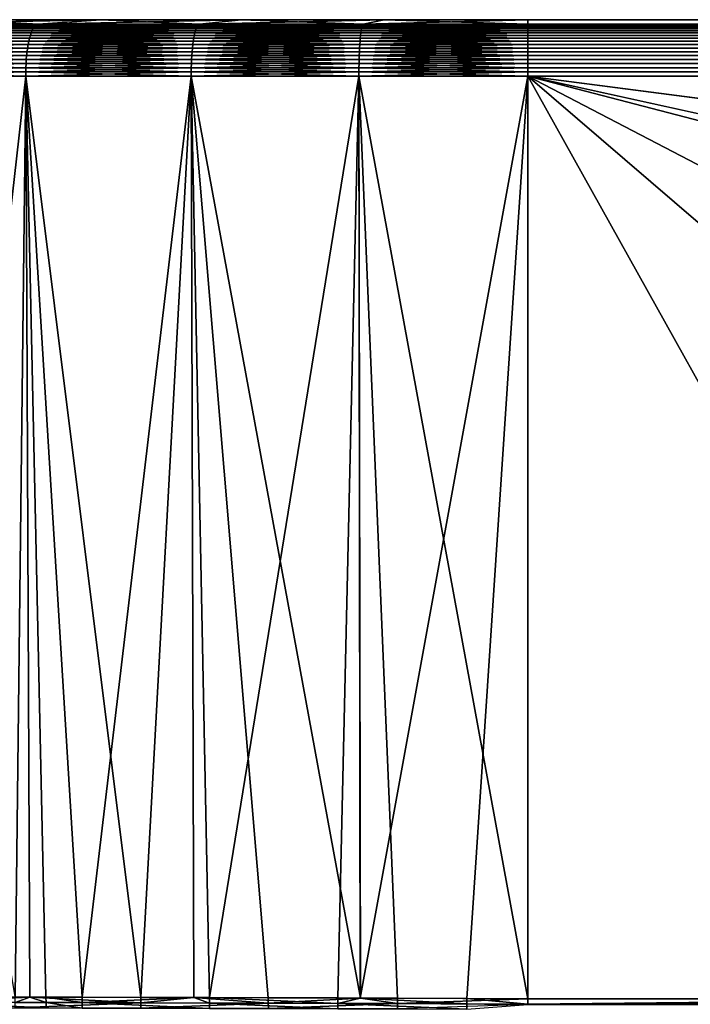
# Model space of a CAD drawing. Extents: x -45 to 45, y -56.5 to 0.
# Drawn here: x -36 to -32, y -5.7 to 0 of the extents above; entities that cross this region are included whole.
import ezdxf

# ---------------------------------------------------------------- set-up
doc = ezdxf.new("R2010")
doc.units = 0
doc.header["$MEASUREMENT"] = 0
doc.layers.add('L4', color=7, linetype='Continuous')

msp = doc.modelspace()

# ---------------------------------------------------------------- linework, layer by layer
at = {"layer": 'L4', "color": 7}
for points in [[(-43.20027, 0.031414, -63), (-43.20027, 0.031414, 63), (43.20027, 0.031414, 63)], [(-43.20027, 0.031414, 63), (-33, 0.031414, 73.20027), (43.20027, 0.031414, 63)], [(-43.20027, 0.031414, 63), (-36.31203, 0.031414, 72.64759), (-35.50402, 0.031414, 72.88815)], [(-35.50402, 0.031414, 72.88815), (-34.67891, 0.031414, 73.06115), (-43.20027, 0.031414, 63)], [(-43.20027, 0.031414, 63), (-34.67891, 0.031414, 73.06115), (-33.84233, 0.031414, 73.16543)], [(-43.20027, 0.031414, 63), (-33.84233, 0.031414, 73.16543), (-33, 0.031414, 73.20027)], [(43.20027, 0.031414, 63), (33, 0.031414, -73.20027), (-43.20027, 0.031414, -63)], [(-43.20027, 0.031414, -63), (33, 0.031414, -73.20027), (-33, 0.031414, -73.20027)], [(-43.20027, 0.031414, -63), (-33, 0.031414, -73.20027), (-33.84233, 0.031414, -73.16543)], [(-33.84233, 0.031414, -73.16543), (-34.67891, 0.031414, -73.06115), (-43.20027, 0.031414, -63)], [(-43.20027, 0.031414, -63), (-34.67891, 0.031414, -73.06115), (-35.50402, 0.031414, -72.88815)], [(-43.20027, 0.031414, -63), (-35.50402, 0.031414, -72.88815), (-36.31203, 0.031414, -72.64759)], [(-36.81501, 0.000283, -74.11274), (-35.89023, -0.005228, -74.41325), (-36.82286, -0.005228, -74.1356)], [(-36.81501, 0.000283, 74.11274), (-36.82286, -0.005228, 74.1356), (-35.88429, 0.000283, 74.38982)], [(-35.88429, 0.000283, 74.38982), (-36.82286, -0.005228, 74.1356), (-35.89023, -0.005228, 74.41325)], [(-36.80703, 0.003779, -74.08951), (-35.88429, 0.000283, -74.38982), (-36.81501, 0.000283, -74.11274)], [(-36.80703, 0.003779, 74.08951), (-36.81501, 0.000283, 74.11274), (-35.87827, 0.003779, 74.36603)], [(-35.87827, 0.003779, 74.36603), (-36.81501, 0.000283, 74.11274), (-35.88429, 0.000283, 74.38982)], [(-35.88429, 0.000283, -74.38982), (-35.89023, -0.005228, -74.41325), (-36.81501, 0.000283, -74.11274)], [(-36.799, 0.005236, -74.0661), (-35.87827, 0.003779, -74.36603), (-36.80703, 0.003779, -74.08951)], [(-36.799, 0.005236, 74.0661), (-36.80703, 0.003779, 74.08951), (-35.87219, 0.005236, 74.34203)], [(-35.87219, 0.005236, 74.34203), (-36.80703, 0.003779, 74.08951), (-35.87827, 0.003779, 74.36603)], [(-35.87827, 0.003779, -74.36603), (-35.88429, 0.000283, -74.38982), (-36.80703, 0.003779, -74.08951)], [(-35.87219, 0.005236, 74.34203), (-35.50402, 0.031414, 72.88815), (-36.799, 0.005236, 74.0661)], [(-36.799, 0.005236, 74.0661), (-35.50402, 0.031414, 72.88815), (-36.31203, 0.031414, 72.64759)], [(-36.799, 0.005236, -74.0661), (-36.31203, 0.031414, -72.64759), (-35.87219, 0.005236, -74.34203)], [(-35.87219, 0.005236, -74.34203), (-35.87827, 0.003779, -74.36603), (-36.799, 0.005236, -74.0661)], [(-35.87219, 0.005236, -74.34203), (-36.31203, 0.031414, -72.64759), (-35.50402, 0.031414, -72.88815)], [(-35.88429, 0.000283, -74.38982), (-34.93786, -0.005228, -74.61295), (-35.89023, -0.005228, -74.41325)], [(-35.88429, 0.000283, 74.38982), (-35.89023, -0.005228, 74.41325), (-34.93388, 0.000283, 74.5891)], [(-34.93388, 0.000283, 74.5891), (-35.89023, -0.005228, 74.41325), (-34.93786, -0.005228, 74.61295)], [(-35.87827, 0.003779, -74.36603), (-34.93388, 0.000283, -74.5891), (-35.88429, 0.000283, -74.38982)], [(-35.87827, 0.003779, 74.36603), (-35.88429, 0.000283, 74.38982), (-34.92984, 0.003779, 74.56489)], [(-34.92984, 0.003779, 74.56489), (-35.88429, 0.000283, 74.38982), (-34.93388, 0.000283, 74.5891)], [(-34.93388, 0.000283, -74.5891), (-34.93786, -0.005228, -74.61295), (-35.88429, 0.000283, -74.38982)], [(-35.87219, 0.005236, -74.34203), (-34.92984, 0.003779, -74.56489), (-35.87827, 0.003779, -74.36603)], [(-35.87219, 0.005236, 74.34203), (-35.87827, 0.003779, 74.36603), (-34.92576, 0.005236, 74.54047)], [(-34.92576, 0.005236, 74.54047), (-35.87827, 0.003779, 74.36603), (-34.92984, 0.003779, 74.56489)], [(-34.92984, 0.003779, -74.56489), (-34.93388, 0.000283, -74.5891), (-35.87827, 0.003779, -74.36603)], [(-34.92576, 0.005236, 74.54047), (-34.67891, 0.031414, 73.06115), (-35.87219, 0.005236, 74.34203)], [(-35.87219, 0.005236, 74.34203), (-34.67891, 0.031414, 73.06115), (-35.50402, 0.031414, 72.88815)], [(-35.87219, 0.005236, -74.34203), (-35.50402, 0.031414, -72.88815), (-34.92576, 0.005236, -74.54047)], [(-34.92576, 0.005236, -74.54047), (-34.92984, 0.003779, -74.56489), (-35.87219, 0.005236, -74.34203)], [(-34.92576, 0.005236, -74.54047), (-35.50402, 0.031414, -72.88815), (-34.67891, 0.031414, -73.06115)], [(-34.93388, 0.000283, -74.5891), (-33.97225, -0.005228, -74.73331), (-34.93786, -0.005228, -74.61295)], [(-34.93388, 0.000283, 74.5891), (-34.93786, -0.005228, 74.61295), (-33.97025, 0.000283, 74.70921)], [(-33.97025, 0.000283, 74.70921), (-34.93786, -0.005228, 74.61295), (-33.97225, -0.005228, 74.73331)], [(-34.92984, 0.003779, -74.56489), (-33.97025, 0.000283, -74.70921), (-34.93388, 0.000283, -74.5891)], [(-34.92984, 0.003779, 74.56489), (-34.93388, 0.000283, 74.5891), (-33.96823, 0.003779, 74.68475)], [(-33.96823, 0.003779, 74.68475), (-34.93388, 0.000283, 74.5891), (-33.97025, 0.000283, 74.70921)], [(-33.97025, 0.000283, -74.70921), (-33.97225, -0.005228, -74.73331), (-34.93388, 0.000283, -74.5891)], [(-34.92576, 0.005236, -74.54047), (-33.96823, 0.003779, -74.68475), (-34.92984, 0.003779, -74.56489)], [(-34.92576, 0.005236, 74.54047), (-34.92984, 0.003779, 74.56489), (-33.96618, 0.005236, 74.66009)], [(-33.96618, 0.005236, 74.66009), (-34.92984, 0.003779, 74.56489), (-33.96823, 0.003779, 74.68475)], [(-33.96823, 0.003779, -74.68475), (-33.97025, 0.000283, -74.70921), (-34.92984, 0.003779, -74.56489)], [(-33.96618, 0.005236, 74.66009), (-33.84233, 0.031414, 73.16543), (-34.92576, 0.005236, 74.54047)], [(-34.92576, 0.005236, 74.54047), (-33.84233, 0.031414, 73.16543), (-34.67891, 0.031414, 73.06115)], [(-34.92576, 0.005236, -74.54047), (-34.67891, 0.031414, -73.06115), (-33.96618, 0.005236, -74.66009)], [(-33.96618, 0.005236, -74.66009), (-33.96823, 0.003779, -74.68475), (-34.92576, 0.005236, -74.54047)], [(-33.96618, 0.005236, -74.66009), (-34.67891, 0.031414, -73.06115), (-33.84233, 0.031414, -73.16543)], [(-33.97025, 0.000283, -74.70921), (-33, -0.005228, -74.77352), (-33.97225, -0.005228, -74.73331)], [(-33.97025, 0.000283, 74.70921), (-33.97225, -0.005228, 74.73331), (-33, 0.000283, 74.74934)], [(-33, 0.000283, 74.74934), (-33.97225, -0.005228, 74.73331), (-33, -0.005228, 74.77352)], [(-33.96823, 0.003779, -74.68475), (-33, 0.000283, -74.74934), (-33.97025, 0.000283, -74.70921)], [(-33.96823, 0.003779, 74.68475), (-33.97025, 0.000283, 74.70921), (-33, 0.003779, 74.7248)], [(-33, 0.003779, 74.7248), (-33.97025, 0.000283, 74.70921), (-33, 0.000283, 74.74934)], [(-33, 0.000283, -74.74934), (-33, -0.005228, -74.77352), (-33.97025, 0.000283, -74.70921)], [(-33.96618, 0.005236, -74.66009), (-33, 0.003779, -74.7248), (-33.96823, 0.003779, -74.68475)], [(-33.96618, 0.005236, 74.66009), (-33.96823, 0.003779, 74.68475), (-33, 0.005236, 74.70004)], [(-33, 0.005236, 74.70004), (-33.96823, 0.003779, 74.68475), (-33, 0.003779, 74.7248)], [(-33, 0.003779, -74.7248), (-33, 0.000283, -74.74934), (-33.96823, 0.003779, -74.68475)], [(-33, 0.005236, 74.70004), (-33, 0.031414, 73.20027), (-33.96618, 0.005236, 74.66009)], [(-33.96618, 0.005236, 74.66009), (-33, 0.031414, 73.20027), (-33.84233, 0.031414, 73.16543)], [(-33.96618, 0.005236, -74.66009), (-33.84233, 0.031414, -73.16543), (-33, 0.005236, -74.70004)], [(-33, 0.005236, -74.70004), (-33, 0.003779, -74.7248), (-33.96618, 0.005236, -74.66009)], [(-33, 0.005236, -74.70004), (-33.84233, 0.031414, -73.16543), (-33, 0.031414, -73.20027)], [(43.20027, 0.031414, 63), (-33, 0.031414, 73.20027), (33, 0.031414, 73.20027)], [(33, 0.005236, 74.70004), (33, 0.031414, 73.20027), (-33, 0.005236, 74.70004)], [(-33, 0.005236, 74.70004), (33, 0.031414, 73.20027), (-33, 0.031414, 73.20027)], [(-33, 0.005236, -74.70004), (-33, 0.031414, -73.20027), (33, 0.005236, -74.70004)], [(33, 0.005236, -74.70004), (-33, 0.031414, -73.20027), (33, 0.031414, -73.20027)], [(33, 0.005236, 74.70004), (-33, 0.005236, 74.70004), (-33, 0.003779, 74.7248)], [(33, 0.005236, 74.70004), (-33, 0.003779, 74.7248), (33, 0.003779, 74.7248)], [(-33, 0.005236, -74.70004), (33, 0.005236, -74.70004), (33, 0.003779, -74.7248)], [(-33, 0.005236, -74.70004), (33, 0.003779, -74.7248), (-33, 0.003779, -74.7248)], [(33, 0.003779, 74.7248), (-33, 0.003779, 74.7248), (-33, 0.000283, 74.74934)], [(33, 0.003779, 74.7248), (-33, 0.000283, 74.74934), (33, 0.000283, 74.74934)], [(-33, 0.003779, -74.7248), (33, 0.003779, -74.7248), (33, 0.000283, -74.74934)], [(-33, 0.003779, -74.7248), (33, 0.000283, -74.74934), (-33, 0.000283, -74.74934)], [(33, 0.000283, 74.74934), (-33, 0.000283, 74.74934), (-33, -0.005228, 74.77352)], [(33, 0.000283, 74.74934), (-33, -0.005228, 74.77352), (33, -0.005228, 74.77352)], [(-33, 0.000283, -74.74934), (33, 0.000283, -74.74934), (33, -0.005228, -74.77352)], [(-33, 0.000283, -74.74934), (33, -0.005228, -74.77352), (-33, -0.005228, -74.77352)], [(-36.85199, -0.046471, -74.22047), (-35.91715, -0.061228, -74.51955), (-36.85846, -0.061228, -74.23931)], [(-36.85199, -0.046471, 74.22047), (-36.85846, -0.061228, 74.23931), (-35.91226, -0.046471, 74.50024)], [(-35.91226, -0.046471, 74.50024), (-36.85846, -0.061228, 74.23931), (-35.91715, -0.061228, 74.51955)], [(-36.84515, -0.033409, -74.20053), (-35.91226, -0.046471, -74.50024), (-36.85199, -0.046471, -74.22047)], [(-36.84515, -0.033409, 74.20053), (-36.85199, -0.046471, 74.22047), (-35.90708, -0.033409, 74.47981)], [(-35.90708, -0.033409, 74.47981), (-36.85199, -0.046471, 74.22047), (-35.91226, -0.046471, 74.50024)], [(-35.91226, -0.046471, -74.50024), (-35.91715, -0.061228, -74.51955), (-36.85199, -0.046471, -74.22047)], [(-36.83798, -0.022132, -74.17965), (-35.90708, -0.033409, -74.47981), (-36.84515, -0.033409, -74.20053)], [(-36.83798, -0.022132, 74.17965), (-36.84515, -0.033409, 74.20053), (-35.90166, -0.022132, 74.45841)], [(-35.90166, -0.022132, 74.45841), (-36.84515, -0.033409, 74.20053), (-35.90708, -0.033409, 74.47981)], [(-35.90708, -0.033409, -74.47981), (-35.91226, -0.046471, -74.50024), (-36.84515, -0.033409, -74.20053)], [(-36.83053, -0.012717, -74.15795), (-35.90166, -0.022132, -74.45841), (-36.83798, -0.022132, -74.17965)], [(-36.83053, -0.012717, 74.15795), (-36.83798, -0.022132, 74.17965), (-35.89603, -0.012717, 74.43617)], [(-35.89603, -0.012717, 74.43617), (-36.83798, -0.022132, 74.17965), (-35.90166, -0.022132, 74.45841)], [(-35.90166, -0.022132, -74.45841), (-35.90708, -0.033409, -74.47981), (-36.83798, -0.022132, -74.17965)], [(-36.82286, -0.005228, -74.1356), (-35.89603, -0.012717, -74.43617), (-36.83053, -0.012717, -74.15795)], [(-36.82286, -0.005228, 74.1356), (-36.83053, -0.012717, 74.15795), (-35.89023, -0.005228, 74.41325)], [(-35.89023, -0.005228, 74.41325), (-36.83053, -0.012717, 74.15795), (-35.89603, -0.012717, 74.43617)], [(-35.89603, -0.012717, -74.43617), (-35.90166, -0.022132, -74.45841), (-36.83053, -0.012717, -74.15795)], [(-35.89023, -0.005228, -74.41325), (-35.89603, -0.012717, -74.43617), (-36.82286, -0.005228, -74.1356)], [(-35.91226, -0.046471, -74.50024), (-34.95591, -0.061228, -74.72111), (-35.91715, -0.061228, -74.51955)], [(-35.91226, -0.046471, 74.50024), (-35.91715, -0.061228, 74.51955), (-34.95263, -0.046471, 74.70145)], [(-34.95263, -0.046471, 74.70145), (-35.91715, -0.061228, 74.51955), (-34.95591, -0.061228, 74.72111)], [(-35.90708, -0.033409, -74.47981), (-34.95263, -0.046471, -74.70145), (-35.91226, -0.046471, -74.50024)], [(-35.90708, -0.033409, 74.47981), (-35.91226, -0.046471, 74.50024), (-34.94916, -0.033409, 74.68066)], [(-34.94916, -0.033409, 74.68066), (-35.91226, -0.046471, 74.50024), (-34.95263, -0.046471, 74.70145)], [(-34.95263, -0.046471, -74.70145), (-34.95591, -0.061228, -74.72111), (-35.91226, -0.046471, -74.50024)], [(-35.90166, -0.022132, -74.45841), (-34.94916, -0.033409, -74.68066), (-35.90708, -0.033409, -74.47981)], [(-35.90166, -0.022132, 74.45841), (-35.90708, -0.033409, 74.47981), (-34.94553, -0.022132, 74.65889)], [(-34.94553, -0.022132, 74.65889), (-35.90708, -0.033409, 74.47981), (-34.94916, -0.033409, 74.68066)], [(-34.94916, -0.033409, -74.68066), (-34.95263, -0.046471, -74.70145), (-35.90708, -0.033409, -74.47981)], [(-35.89603, -0.012717, -74.43617), (-34.94553, -0.022132, -74.65889), (-35.90166, -0.022132, -74.45841)], [(-35.89603, -0.012717, 74.43617), (-35.90166, -0.022132, 74.45841), (-34.94175, -0.012717, 74.63626)], [(-34.94175, -0.012717, 74.63626), (-35.90166, -0.022132, 74.45841), (-34.94553, -0.022132, 74.65889)], [(-34.94553, -0.022132, -74.65889), (-34.94916, -0.033409, -74.68066), (-35.90166, -0.022132, -74.45841)], [(-35.89023, -0.005228, -74.41325), (-34.94175, -0.012717, -74.63626), (-35.89603, -0.012717, -74.43617)], [(-35.89023, -0.005228, 74.41325), (-35.89603, -0.012717, 74.43617), (-34.93786, -0.005228, 74.61295)], [(-34.93786, -0.005228, 74.61295), (-35.89603, -0.012717, 74.43617), (-34.94175, -0.012717, 74.63626)], [(-34.94175, -0.012717, -74.63626), (-34.94553, -0.022132, -74.65889), (-35.89603, -0.012717, -74.43617)], [(-34.93786, -0.005228, -74.61295), (-34.94175, -0.012717, -74.63626), (-35.89023, -0.005228, -74.41325)], [(-34.95263, -0.046471, -74.70145), (-33.9813, -0.061228, -74.84259), (-34.95591, -0.061228, -74.72111)], [(-34.95263, -0.046471, 74.70145), (-34.95591, -0.061228, 74.72111), (-33.97966, -0.046471, 74.82273)], [(-33.97966, -0.046471, 74.82273), (-34.95591, -0.061228, 74.72111), (-33.9813, -0.061228, 74.84259)], [(-34.94916, -0.033409, -74.68066), (-33.97966, -0.046471, -74.82273), (-34.95263, -0.046471, -74.70145)], [(-34.94916, -0.033409, 74.68066), (-34.95263, -0.046471, 74.70145), (-33.97792, -0.033409, 74.80173)], [(-33.97792, -0.033409, 74.80173), (-34.95263, -0.046471, 74.70145), (-33.97966, -0.046471, 74.82273)], [(-33.97966, -0.046471, -74.82273), (-33.9813, -0.061228, -74.84259), (-34.95263, -0.046471, -74.70145)], [(-34.94553, -0.022132, -74.65889), (-33.97792, -0.033409, -74.80173), (-34.94916, -0.033409, -74.68066)], [(-34.94553, -0.022132, 74.65889), (-34.94916, -0.033409, 74.68066), (-33.9761, -0.022132, 74.77973)], [(-33.9761, -0.022132, 74.77973), (-34.94916, -0.033409, 74.68066), (-33.97792, -0.033409, 74.80173)], [(-33.97792, -0.033409, -74.80173), (-33.97966, -0.046471, -74.82273), (-34.94916, -0.033409, -74.68066)], [(-34.94175, -0.012717, -74.63626), (-33.9761, -0.022132, -74.77973), (-34.94553, -0.022132, -74.65889)], [(-34.94175, -0.012717, 74.63626), (-34.94553, -0.022132, 74.65889), (-33.9742, -0.012717, 74.75686)], [(-33.9742, -0.012717, 74.75686), (-34.94553, -0.022132, 74.65889), (-33.9761, -0.022132, 74.77973)], [(-33.9761, -0.022132, -74.77973), (-33.97792, -0.033409, -74.80173), (-34.94553, -0.022132, -74.65889)], [(-34.93786, -0.005228, -74.61295), (-33.9742, -0.012717, -74.75686), (-34.94175, -0.012717, -74.63626)], [(-34.93786, -0.005228, 74.61295), (-34.94175, -0.012717, 74.63626), (-33.97225, -0.005228, 74.73331)], [(-33.97225, -0.005228, 74.73331), (-34.94175, -0.012717, 74.63626), (-33.9742, -0.012717, 74.75686)], [(-33.9742, -0.012717, -74.75686), (-33.9761, -0.022132, -74.77973), (-34.94175, -0.012717, -74.63626)], [(-33.97225, -0.005228, -74.73331), (-33.9742, -0.012717, -74.75686), (-34.93786, -0.005228, -74.61295)], [(-33.97966, -0.046471, -74.82273), (-33, -0.061228, -74.88318), (-33.9813, -0.061228, -74.84259)], [(-33.97966, -0.046471, 74.82273), (-33.9813, -0.061228, 74.84259), (-33, -0.046471, 74.86326)], [(-33, -0.046471, 74.86326), (-33.9813, -0.061228, 74.84259), (-33, -0.061228, 74.88318)], [(-33.97792, -0.033409, -74.80173), (-33, -0.046471, -74.86326), (-33.97966, -0.046471, -74.82273)], [(-33.97792, -0.033409, 74.80173), (-33.97966, -0.046471, 74.82273), (-33, -0.033409, 74.84218)], [(-33, -0.033409, 74.84218), (-33.97966, -0.046471, 74.82273), (-33, -0.046471, 74.86326)], [(-33, -0.046471, -74.86326), (-33, -0.061228, -74.88318), (-33.97966, -0.046471, -74.82273)], [(-33.9761, -0.022132, -74.77973), (-33, -0.033409, -74.84218), (-33.97792, -0.033409, -74.80173)], [(-33.9761, -0.022132, 74.77973), (-33.97792, -0.033409, 74.80173), (-33, -0.022132, 74.82009)], [(-33, -0.022132, 74.82009), (-33.97792, -0.033409, 74.80173), (-33, -0.033409, 74.84218)], [(-33, -0.033409, -74.84218), (-33, -0.046471, -74.86326), (-33.97792, -0.033409, -74.80173)], [(-33.9742, -0.012717, -74.75686), (-33, -0.022132, -74.82009), (-33.9761, -0.022132, -74.77973)], [(-33.9742, -0.012717, 74.75686), (-33.9761, -0.022132, 74.77973), (-33, -0.012717, 74.79715)], [(-33, -0.012717, 74.79715), (-33.9761, -0.022132, 74.77973), (-33, -0.022132, 74.82009)], [(-33, -0.022132, -74.82009), (-33, -0.033409, -74.84218), (-33.9761, -0.022132, -74.77973)], [(-33.97225, -0.005228, -74.73331), (-33, -0.012717, -74.79715), (-33.9742, -0.012717, -74.75686)], [(-33.97225, -0.005228, 74.73331), (-33.9742, -0.012717, 74.75686), (-33, -0.005228, 74.77352)], [(-33, -0.005228, 74.77352), (-33.9742, -0.012717, 74.75686), (-33, -0.012717, 74.79715)], [(-33, -0.012717, -74.79715), (-33, -0.022132, -74.82009), (-33.9742, -0.012717, -74.75686)], [(-33, -0.005228, -74.77352), (-33, -0.012717, -74.79715), (-33.97225, -0.005228, -74.73331)], [(33, -0.005228, 74.77352), (-33, -0.005228, 74.77352), (-33, -0.012717, 74.79715)], [(33, -0.005228, 74.77352), (-33, -0.012717, 74.79715), (33, -0.012717, 74.79715)], [(-33, -0.005228, -74.77352), (33, -0.005228, -74.77352), (33, -0.012717, -74.79715)], [(-33, -0.005228, -74.77352), (33, -0.012717, -74.79715), (-33, -0.012717, -74.79715)], [(33, -0.012717, 74.79715), (-33, -0.012717, 74.79715), (-33, -0.022132, 74.82009)], [(33, -0.012717, 74.79715), (-33, -0.022132, 74.82009), (33, -0.022132, 74.82009)], [(-33, -0.012717, -74.79715), (33, -0.012717, -74.79715), (33, -0.022132, -74.82009)], [(-33, -0.012717, -74.79715), (33, -0.022132, -74.82009), (-33, -0.022132, -74.82009)], [(33, -0.022132, 74.82009), (-33, -0.022132, 74.82009), (-33, -0.033409, 74.84218)], [(33, -0.022132, 74.82009), (-33, -0.033409, 74.84218), (33, -0.033409, 74.84218)], [(-33, -0.022132, -74.82009), (33, -0.022132, -74.82009), (33, -0.033409, -74.84218)], [(-33, -0.022132, -74.82009), (33, -0.033409, -74.84218), (-33, -0.033409, -74.84218)], [(33, -0.033409, 74.84218), (-33, -0.033409, 74.84218), (-33, -0.046471, 74.86326)], [(33, -0.033409, 74.84218), (-33, -0.046471, 74.86326), (33, -0.046471, 74.86326)], [(-33, -0.033409, -74.84218), (33, -0.033409, -74.84218), (33, -0.046471, -74.86326)], [(-33, -0.033409, -74.84218), (33, -0.046471, -74.86326), (-33, -0.046471, -74.86326)], [(33, -0.046471, 74.86326), (-33, -0.046471, 74.86326), (-33, -0.061228, 74.88318)], [(33, -0.046471, 74.86326), (-33, -0.061228, 74.88318), (33, -0.061228, 74.88318)], [(-33, -0.046471, -74.86326), (33, -0.046471, -74.86326), (33, -0.061228, -74.88318)], [(-33, -0.046471, -74.86326), (33, -0.061228, -74.88318), (-33, -0.061228, -74.88318)], [(-36.8752, -0.114615, -74.28808), (-35.93325, -0.135042, -74.58316), (-36.87976, -0.135042, -74.30137)], [(-36.8752, -0.114615, 74.28808), (-36.87976, -0.135042, 74.30137), (-35.9298, -0.114615, 74.56953)], [(-35.9298, -0.114615, 74.56953), (-36.87976, -0.135042, 74.30137), (-35.93325, -0.135042, 74.58316)], [(-36.87011, -0.095417, -74.27324), (-35.9298, -0.114615, -74.56953), (-36.8752, -0.114615, -74.28808)], [(-36.87011, -0.095417, 74.27324), (-36.8752, -0.114615, 74.28808), (-35.92595, -0.095417, 74.55432)], [(-35.92595, -0.095417, 74.55432), (-36.8752, -0.114615, 74.28808), (-35.9298, -0.114615, 74.56953)], [(-35.9298, -0.114615, -74.56953), (-35.93325, -0.135042, -74.58316), (-36.8752, -0.114615, -74.28808)], [(-36.86451, -0.077581, -74.25694), (-35.92595, -0.095417, -74.55432), (-36.87011, -0.095417, -74.27324)], [(-36.86451, -0.077581, 74.25694), (-36.87011, -0.095417, 74.27324), (-35.92172, -0.077581, 74.53762)], [(-35.92172, -0.077581, 74.53762), (-36.87011, -0.095417, 74.27324), (-35.92595, -0.095417, 74.55432)], [(-35.92595, -0.095417, -74.55432), (-35.9298, -0.114615, -74.56953), (-36.87011, -0.095417, -74.27324)], [(-36.85846, -0.061228, -74.23931), (-35.92172, -0.077581, -74.53762), (-36.86451, -0.077581, -74.25694)], [(-36.85846, -0.061228, 74.23931), (-36.86451, -0.077581, 74.25694), (-35.91715, -0.061228, 74.51955)], [(-35.91715, -0.061228, 74.51955), (-36.86451, -0.077581, 74.25694), (-35.92172, -0.077581, 74.53762)], [(-35.92172, -0.077581, -74.53762), (-35.92595, -0.095417, -74.55432), (-36.86451, -0.077581, -74.25694)], [(-35.91715, -0.061228, -74.51955), (-35.92172, -0.077581, -74.53762), (-36.85846, -0.061228, -74.23931)], [(-35.9298, -0.114615, -74.56953), (-34.96671, -0.135042, -74.78582), (-35.93325, -0.135042, -74.58316)], [(-35.9298, -0.114615, 74.56953), (-35.93325, -0.135042, 74.58316), (-34.96439, -0.114615, 74.77196)], [(-34.96439, -0.114615, 74.77196), (-35.93325, -0.135042, 74.58316), (-34.96671, -0.135042, 74.78582)], [(-35.92595, -0.095417, -74.55432), (-34.96439, -0.114615, -74.77196), (-35.9298, -0.114615, -74.56953)], [(-35.92595, -0.095417, 74.55432), (-35.9298, -0.114615, 74.56953), (-34.96181, -0.095417, 74.75648)], [(-34.96181, -0.095417, 74.75648), (-35.9298, -0.114615, 74.56953), (-34.96439, -0.114615, 74.77196)], [(-34.96439, -0.114615, -74.77196), (-34.96671, -0.135042, -74.78582), (-35.9298, -0.114615, -74.56953)], [(-35.92172, -0.077581, -74.53762), (-34.96181, -0.095417, -74.75648), (-35.92595, -0.095417, -74.55432)], [(-35.92172, -0.077581, 74.53762), (-35.92595, -0.095417, 74.55432), (-34.95897, -0.077581, 74.73949)], [(-34.95897, -0.077581, 74.73949), (-35.92595, -0.095417, 74.55432), (-34.96181, -0.095417, 74.75648)], [(-34.96181, -0.095417, -74.75648), (-34.96439, -0.114615, -74.77196), (-35.92595, -0.095417, -74.55432)], [(-35.91715, -0.061228, -74.51955), (-34.95897, -0.077581, -74.73949), (-35.92172, -0.077581, -74.53762)], [(-35.91715, -0.061228, 74.51955), (-35.92172, -0.077581, 74.53762), (-34.95591, -0.061228, 74.72111)], [(-34.95591, -0.061228, 74.72111), (-35.92172, -0.077581, 74.53762), (-34.95897, -0.077581, 74.73949)], [(-34.95897, -0.077581, -74.73949), (-34.96181, -0.095417, -74.75648), (-35.92172, -0.077581, -74.53762)], [(-34.95591, -0.061228, -74.72111), (-34.95897, -0.077581, -74.73949), (-35.91715, -0.061228, -74.51955)], [(-34.96439, -0.114615, -74.77196), (-33.98672, -0.135042, -74.90797), (-34.96671, -0.135042, -74.78582)], [(-34.96439, -0.114615, 74.77196), (-34.96671, -0.135042, 74.78582), (-33.98556, -0.114615, 74.89397)], [(-33.98556, -0.114615, 74.89397), (-34.96671, -0.135042, 74.78582), (-33.98672, -0.135042, 74.90797)], [(-34.96181, -0.095417, -74.75648), (-33.98556, -0.114615, -74.89397), (-34.96439, -0.114615, -74.77196)], [(-34.96181, -0.095417, 74.75648), (-34.96439, -0.114615, 74.77196), (-33.98427, -0.095417, 74.87833)], [(-33.98427, -0.095417, 74.87833), (-34.96439, -0.114615, 74.77196), (-33.98556, -0.114615, 74.89397)], [(-33.98556, -0.114615, -74.89397), (-33.98672, -0.135042, -74.90797), (-34.96439, -0.114615, -74.77196)], [(-34.95897, -0.077581, -74.73949), (-33.98427, -0.095417, -74.87833), (-34.96181, -0.095417, -74.75648)], [(-34.95897, -0.077581, 74.73949), (-34.96181, -0.095417, 74.75648), (-33.98284, -0.077581, 74.86116)], [(-33.98284, -0.077581, 74.86116), (-34.96181, -0.095417, 74.75648), (-33.98427, -0.095417, 74.87833)], [(-33.98427, -0.095417, -74.87833), (-33.98556, -0.114615, -74.89397), (-34.96181, -0.095417, -74.75648)], [(-34.95591, -0.061228, -74.72111), (-33.98284, -0.077581, -74.86116), (-34.95897, -0.077581, -74.73949)], [(-34.95591, -0.061228, 74.72111), (-34.95897, -0.077581, 74.73949), (-33.9813, -0.061228, 74.84259)], [(-33.9813, -0.061228, 74.84259), (-34.95897, -0.077581, 74.73949), (-33.98284, -0.077581, 74.86116)], [(-33.98284, -0.077581, -74.86116), (-33.98427, -0.095417, -74.87833), (-34.95897, -0.077581, -74.73949)], [(-33.9813, -0.061228, -74.84259), (-33.98284, -0.077581, -74.86116), (-34.95591, -0.061228, -74.72111)], [(-33.98556, -0.114615, -74.89397), (-33, -0.135042, -74.94879), (-33.98672, -0.135042, -74.90797)], [(-33.98556, -0.114615, 74.89397), (-33.98672, -0.135042, 74.90797), (-33, -0.114615, 74.93473)], [(-33, -0.114615, 74.93473), (-33.98672, -0.135042, 74.90797), (-33, -0.135042, 74.94879)], [(-33.98427, -0.095417, -74.87833), (-33, -0.114615, -74.93473), (-33.98556, -0.114615, -74.89397)], [(-33.98427, -0.095417, 74.87833), (-33.98556, -0.114615, 74.89397), (-33, -0.095417, 74.91904)], [(-33, -0.095417, 74.91904), (-33.98556, -0.114615, 74.89397), (-33, -0.114615, 74.93473)], [(-33, -0.114615, -74.93473), (-33, -0.135042, -74.94879), (-33.98556, -0.114615, -74.89397)], [(-33.98284, -0.077581, -74.86116), (-33, -0.095417, -74.91904), (-33.98427, -0.095417, -74.87833)], [(-33.98284, -0.077581, 74.86116), (-33.98427, -0.095417, 74.87833), (-33, -0.077581, 74.90182)], [(-33, -0.077581, 74.90182), (-33.98427, -0.095417, 74.87833), (-33, -0.095417, 74.91904)], [(-33, -0.095417, -74.91904), (-33, -0.114615, -74.93473), (-33.98427, -0.095417, -74.87833)], [(-33.9813, -0.061228, -74.84259), (-33, -0.077581, -74.90182), (-33.98284, -0.077581, -74.86116)], [(-33.9813, -0.061228, 74.84259), (-33.98284, -0.077581, 74.86116), (-33, -0.061228, 74.88318)], [(-33, -0.061228, 74.88318), (-33.98284, -0.077581, 74.86116), (-33, -0.077581, 74.90182)], [(-33, -0.077581, -74.90182), (-33, -0.095417, -74.91904), (-33.98284, -0.077581, -74.86116)], [(-33, -0.061228, -74.88318), (-33, -0.077581, -74.90182), (-33.9813, -0.061228, -74.84259)], [(33, -0.061228, 74.88318), (-33, -0.061228, 74.88318), (-33, -0.077581, 74.90182)], [(33, -0.061228, 74.88318), (-33, -0.077581, 74.90182), (33, -0.077581, 74.90182)], [(-33, -0.061228, -74.88318), (33, -0.061228, -74.88318), (33, -0.077581, -74.90182)], [(-33, -0.061228, -74.88318), (33, -0.077581, -74.90182), (-33, -0.077581, -74.90182)], [(33, -0.077581, 74.90182), (-33, -0.077581, 74.90182), (-33, -0.095417, 74.91904)], [(33, -0.077581, 74.90182), (-33, -0.095417, 74.91904), (33, -0.095417, 74.91904)], [(-33, -0.077581, -74.90182), (33, -0.077581, -74.90182), (33, -0.095417, -74.91904)], [(-33, -0.077581, -74.90182), (33, -0.095417, -74.91904), (-33, -0.095417, -74.91904)], [(33, -0.095417, 74.91904), (-33, -0.095417, 74.91904), (-33, -0.114615, 74.93473)], [(33, -0.095417, 74.91904), (-33, -0.114615, 74.93473), (33, -0.114615, 74.93473)], [(-33, -0.095417, -74.91904), (33, -0.095417, -74.91904), (33, -0.114615, -74.93473)], [(-33, -0.095417, -74.91904), (33, -0.114615, -74.93473), (-33, -0.114615, -74.93473)], [(33, -0.114615, 74.93473), (-33, -0.114615, 74.93473), (-33, -0.135042, 74.94879)], [(33, -0.114615, 74.93473), (-33, -0.135042, 74.94879), (33, -0.135042, 74.94879)], [(-33, -0.114615, -74.93473), (33, -0.114615, -74.93473), (33, -0.135042, -74.94879)], [(-33, -0.114615, -74.93473), (33, -0.135042, -74.94879), (-33, -0.135042, -74.94879)], [(-36.88376, -0.156561, -74.31301), (-35.93886, -0.179023, -74.60528), (-36.88717, -0.179023, -74.32295)], [(-36.88376, -0.156561, 74.31301), (-36.88717, -0.179023, 74.32295), (-35.93628, -0.156561, 74.59509)], [(-35.93628, -0.156561, 74.59509), (-36.88717, -0.179023, 74.32295), (-35.93886, -0.179023, 74.60528)], [(-36.87976, -0.135042, -74.30137), (-35.93628, -0.156561, -74.59509), (-36.88376, -0.156561, -74.31301)], [(-36.87976, -0.135042, 74.30137), (-36.88376, -0.156561, 74.31301), (-35.93325, -0.135042, 74.58316)], [(-35.93325, -0.135042, 74.58316), (-36.88376, -0.156561, 74.31301), (-35.93628, -0.156561, 74.59509)], [(-35.93628, -0.156561, -74.59509), (-35.93886, -0.179023, -74.60528), (-36.88376, -0.156561, -74.31301)], [(-35.93325, -0.135042, -74.58316), (-35.93628, -0.156561, -74.59509), (-36.87976, -0.135042, -74.30137)], [(-35.93628, -0.156561, -74.59509), (-34.97046, -0.179023, -74.80833), (-35.93886, -0.179023, -74.60528)], [(-35.93628, -0.156561, 74.59509), (-35.93886, -0.179023, 74.60528), (-34.96873, -0.156561, 74.79797)], [(-34.96873, -0.156561, 74.79797), (-35.93886, -0.179023, 74.60528), (-34.97046, -0.179023, 74.80833)], [(-35.93325, -0.135042, -74.58316), (-34.96873, -0.156561, -74.79797), (-35.93628, -0.156561, -74.59509)], [(-35.93325, -0.135042, 74.58316), (-35.93628, -0.156561, 74.59509), (-34.96671, -0.135042, 74.78582)], [(-34.96671, -0.135042, 74.78582), (-35.93628, -0.156561, 74.59509), (-34.96873, -0.156561, 74.79797)], [(-34.96873, -0.156561, -74.79797), (-34.97046, -0.179023, -74.80833), (-35.93628, -0.156561, -74.59509)], [(-34.96671, -0.135042, -74.78582), (-34.96873, -0.156561, -74.79797), (-35.93325, -0.135042, -74.58316)], [(-34.96873, -0.156561, -74.79797), (-33.98861, -0.179023, -74.93071), (-34.97046, -0.179023, -74.80833)], [(-34.96873, -0.156561, 74.79797), (-34.97046, -0.179023, 74.80833), (-33.98774, -0.156561, 74.92025)], [(-33.98774, -0.156561, 74.92025), (-34.97046, -0.179023, 74.80833), (-33.98861, -0.179023, 74.93071)], [(-34.96671, -0.135042, -74.78582), (-33.98774, -0.156561, -74.92025), (-34.96873, -0.156561, -74.79797)], [(-34.96671, -0.135042, 74.78582), (-34.96873, -0.156561, 74.79797), (-33.98672, -0.135042, 74.90797)], [(-33.98672, -0.135042, 74.90797), (-34.96873, -0.156561, 74.79797), (-33.98774, -0.156561, 74.92025)], [(-33.98774, -0.156561, -74.92025), (-33.98861, -0.179023, -74.93071), (-34.96873, -0.156561, -74.79797)], [(-33.98672, -0.135042, -74.90797), (-33.98774, -0.156561, -74.92025), (-34.96671, -0.135042, -74.78582)], [(-33.98774, -0.156561, -74.92025), (-33, -0.179023, -74.9716), (-33.98861, -0.179023, -74.93071)], [(-33.98774, -0.156561, 74.92025), (-33.98861, -0.179023, 74.93071), (-33, -0.156561, 74.9611)], [(-33, -0.156561, 74.9611), (-33.98861, -0.179023, 74.93071), (-33, -0.179023, 74.9716)], [(-33.98672, -0.135042, -74.90797), (-33, -0.156561, -74.9611), (-33.98774, -0.156561, -74.92025)], [(-33.98672, -0.135042, 74.90797), (-33.98774, -0.156561, 74.92025), (-33, -0.135042, 74.94879)], [(-33, -0.135042, 74.94879), (-33.98774, -0.156561, 74.92025), (-33, -0.156561, 74.9611)], [(-33, -0.156561, -74.9611), (-33, -0.179023, -74.9716), (-33.98774, -0.156561, -74.92025)], [(-33, -0.135042, -74.94879), (-33, -0.156561, -74.9611), (-33.98672, -0.135042, -74.90797)], [(33, -0.135042, 74.94879), (-33, -0.135042, 74.94879), (-33, -0.156561, 74.9611)], [(33, -0.135042, 74.94879), (-33, -0.156561, 74.9611), (33, -0.156561, 74.9611)], [(-33, -0.135042, -74.94879), (33, -0.135042, -74.94879), (33, -0.156561, -74.9611)], [(-33, -0.135042, -74.94879), (33, -0.156561, -74.9611), (-33, -0.156561, -74.9611)], [(33, -0.156561, 74.9611), (-33, -0.156561, 74.9611), (-33, -0.179023, 74.9716)], [(33, -0.156561, 74.9611), (-33, -0.179023, 74.9716), (33, -0.179023, 74.9716)], [(-33, -0.156561, -74.9611), (33, -0.156561, -74.9611), (33, -0.179023, -74.9716)], [(-33, -0.156561, -74.9611), (33, -0.179023, -74.9716), (-33, -0.179023, -74.9716)], [(-36.89213, -0.22616, -74.33739), (-35.94375, -0.250512, -74.6246), (-36.89364, -0.250512, -74.3418)], [(-36.89213, -0.22616, 74.33739), (-36.89364, -0.250512, 74.3418), (-35.9426, -0.22616, 74.62008)], [(-35.9426, -0.22616, 74.62008), (-36.89364, -0.250512, 74.3418), (-35.94375, -0.250512, 74.6246)], [(-36.88997, -0.202276, -74.33109), (-35.9426, -0.22616, -74.62008), (-36.89213, -0.22616, -74.33739)], [(-36.88997, -0.202276, 74.33109), (-36.89213, -0.22616, 74.33739), (-35.94097, -0.202276, 74.61362)], [(-35.94097, -0.202276, 74.61362), (-36.89213, -0.22616, 74.33739), (-35.9426, -0.22616, 74.62008)], [(-35.9426, -0.22616, -74.62008), (-35.94375, -0.250512, -74.6246), (-36.89213, -0.22616, -74.33739)], [(-36.88717, -0.179023, -74.32295), (-35.94097, -0.202276, -74.61362), (-36.88997, -0.202276, -74.33109)], [(-36.88717, -0.179023, 74.32295), (-36.88997, -0.202276, 74.33109), (-35.93886, -0.179023, 74.60528)], [(-35.93886, -0.179023, 74.60528), (-36.88997, -0.202276, 74.33109), (-35.94097, -0.202276, 74.61362)], [(-35.94097, -0.202276, -74.61362), (-35.9426, -0.22616, -74.62008), (-36.88997, -0.202276, -74.33109)], [(-35.93886, -0.179023, -74.60528), (-35.94097, -0.202276, -74.61362), (-36.88717, -0.179023, -74.32295)], [(-35.9426, -0.22616, -74.62008), (-34.97374, -0.250512, -74.82798), (-35.94375, -0.250512, -74.6246)], [(-35.9426, -0.22616, 74.62008), (-35.94375, -0.250512, 74.6246), (-34.97297, -0.22616, 74.82339)], [(-34.97297, -0.22616, 74.82339), (-35.94375, -0.250512, 74.6246), (-34.97374, -0.250512, 74.82798)], [(-35.94097, -0.202276, -74.61362), (-34.97297, -0.22616, -74.82339), (-35.9426, -0.22616, -74.62008)], [(-35.94097, -0.202276, 74.61362), (-35.9426, -0.22616, 74.62008), (-34.97188, -0.202276, 74.81682)], [(-34.97188, -0.202276, 74.81682), (-35.9426, -0.22616, 74.62008), (-34.97297, -0.22616, 74.82339)], [(-34.97297, -0.22616, -74.82339), (-34.97374, -0.250512, -74.82798), (-35.9426, -0.22616, -74.62008)], [(-35.93886, -0.179023, -74.60528), (-34.97188, -0.202276, -74.81682), (-35.94097, -0.202276, -74.61362)], [(-35.93886, -0.179023, 74.60528), (-35.94097, -0.202276, 74.61362), (-34.97046, -0.179023, 74.80833)], [(-34.97046, -0.179023, 74.80833), (-35.94097, -0.202276, 74.61362), (-34.97188, -0.202276, 74.81682)], [(-34.97188, -0.202276, -74.81682), (-34.97297, -0.22616, -74.82339), (-35.94097, -0.202276, -74.61362)], [(-34.97046, -0.179023, -74.80833), (-34.97188, -0.202276, -74.81682), (-35.93886, -0.179023, -74.60528)], [(-34.97297, -0.22616, -74.82339), (-33.99025, -0.250512, -74.95058), (-34.97374, -0.250512, -74.82798)], [(-34.97297, -0.22616, 74.82339), (-34.97374, -0.250512, 74.82798), (-33.98987, -0.22616, 74.94593)], [(-33.98987, -0.22616, 74.94593), (-34.97374, -0.250512, 74.82798), (-33.99025, -0.250512, 74.95058)], [(-34.97188, -0.202276, -74.81682), (-33.98987, -0.22616, -74.94593), (-34.97297, -0.22616, -74.82339)], [(-34.97188, -0.202276, 74.81682), (-34.97297, -0.22616, 74.82339), (-33.98932, -0.202276, 74.9393)], [(-33.98932, -0.202276, 74.9393), (-34.97297, -0.22616, 74.82339), (-33.98987, -0.22616, 74.94593)], [(-33.98987, -0.22616, -74.94593), (-33.99025, -0.250512, -74.95058), (-34.97297, -0.22616, -74.82339)], [(-34.97046, -0.179023, -74.80833), (-33.98932, -0.202276, -74.9393), (-34.97188, -0.202276, -74.81682)], [(-34.97046, -0.179023, 74.80833), (-34.97188, -0.202276, 74.81682), (-33.98861, -0.179023, 74.93071)], [(-33.98861, -0.179023, 74.93071), (-34.97188, -0.202276, 74.81682), (-33.98932, -0.202276, 74.9393)], [(-33.98932, -0.202276, -74.9393), (-33.98987, -0.22616, -74.94593), (-34.97188, -0.202276, -74.81682)], [(-33.98861, -0.179023, -74.93071), (-33.98932, -0.202276, -74.9393), (-34.97046, -0.179023, -74.80833)], [(-33.98987, -0.22616, -74.94593), (-33, -0.250512, -74.99153), (-33.99025, -0.250512, -74.95058)], [(-33.98987, -0.22616, 74.94593), (-33.99025, -0.250512, 74.95058), (-33, -0.22616, 74.98687)], [(-33, -0.22616, 74.98687), (-33.99025, -0.250512, 74.95058), (-33, -0.250512, 74.99153)], [(-33.98932, -0.202276, -74.9393), (-33, -0.22616, -74.98687), (-33.98987, -0.22616, -74.94593)], [(-33.98932, -0.202276, 74.9393), (-33.98987, -0.22616, 74.94593), (-33, -0.202276, 74.98021)], [(-33, -0.202276, 74.98021), (-33.98987, -0.22616, 74.94593), (-33, -0.22616, 74.98687)], [(-33, -0.22616, -74.98687), (-33, -0.250512, -74.99153), (-33.98987, -0.22616, -74.94593)], [(-33.98861, -0.179023, -74.93071), (-33, -0.202276, -74.98021), (-33.98932, -0.202276, -74.9393)], [(-33.98861, -0.179023, 74.93071), (-33.98932, -0.202276, 74.9393), (-33, -0.179023, 74.9716)], [(-33, -0.179023, 74.9716), (-33.98932, -0.202276, 74.9393), (-33, -0.202276, 74.98021)], [(-33, -0.202276, -74.98021), (-33, -0.22616, -74.98687), (-33.98932, -0.202276, -74.9393)], [(-33, -0.179023, -74.9716), (-33, -0.202276, -74.98021), (-33.98861, -0.179023, -74.93071)], [(33, -0.179023, 74.9716), (-33, -0.179023, 74.9716), (-33, -0.202276, 74.98021)], [(33, -0.179023, 74.9716), (-33, -0.202276, 74.98021), (33, -0.202276, 74.98021)], [(-33, -0.179023, -74.9716), (33, -0.179023, -74.9716), (33, -0.202276, -74.98021)], [(-33, -0.179023, -74.9716), (33, -0.202276, -74.98021), (-33, -0.202276, -74.98021)], [(33, -0.202276, 74.98021), (-33, -0.202276, 74.98021), (-33, -0.22616, 74.98687)], [(33, -0.202276, 74.98021), (-33, -0.22616, 74.98687), (33, -0.22616, 74.98687)], [(-33, -0.202276, -74.98021), (33, -0.202276, -74.98021), (33, -0.22616, -74.98687)], [(-33, -0.202276, -74.98021), (33, -0.22616, -74.98687), (-33, -0.22616, -74.98687)], [(33, -0.22616, 74.98687), (-33, -0.22616, 74.98687), (-33, -0.250512, 74.99153)], [(33, -0.22616, 74.98687), (-33, -0.250512, 74.99153), (33, -0.250512, 74.99153)], [(-33, -0.22616, -74.98687), (33, -0.22616, -74.98687), (33, -0.250512, -74.99153)], [(-33, -0.22616, -74.98687), (33, -0.250512, -74.99153), (-33, -0.250512, -74.99153)], [(-36.8945, -0.275166, -74.34429), (-35.94454, -0.299954, -74.62773), (-36.89469, -0.299954, -74.34486)], [(-36.8945, -0.275166, 74.34429), (-36.89469, -0.299954, 74.34486), (-35.94439, -0.275166, 74.62715)], [(-35.94439, -0.275166, 74.62715), (-36.89469, -0.299954, 74.34486), (-35.94454, -0.299954, 74.62773)], [(-36.89364, -0.250512, -74.3418), (-35.94439, -0.275166, -74.62715), (-36.8945, -0.275166, -74.34429)], [(-36.89364, -0.250512, 74.3418), (-36.8945, -0.275166, 74.34429), (-35.94375, -0.250512, 74.6246)], [(-35.94375, -0.250512, 74.6246), (-36.8945, -0.275166, 74.34429), (-35.94439, -0.275166, 74.62715)], [(-35.94439, -0.275166, -74.62715), (-35.94454, -0.299954, -74.62773), (-36.8945, -0.275166, -74.34429)], [(-35.94375, -0.250512, -74.6246), (-35.94439, -0.275166, -74.62715), (-36.89364, -0.250512, -74.3418)], [(-35.94439, -0.275166, -74.62715), (-34.97427, -0.299954, -74.83117), (-35.94454, -0.299954, -74.62773)], [(-35.94439, -0.275166, 74.62715), (-35.94454, -0.299954, 74.62773), (-34.97418, -0.275166, 74.83058)], [(-34.97418, -0.275166, 74.83058), (-35.94454, -0.299954, 74.62773), (-34.97427, -0.299954, 74.83117)], [(-35.94375, -0.250512, -74.6246), (-34.97418, -0.275166, -74.83058), (-35.94439, -0.275166, -74.62715)], [(-35.94375, -0.250512, 74.6246), (-35.94439, -0.275166, 74.62715), (-34.97374, -0.250512, 74.82798)], [(-34.97374, -0.250512, 74.82798), (-35.94439, -0.275166, 74.62715), (-34.97418, -0.275166, 74.83058)], [(-34.97418, -0.275166, -74.83058), (-34.97427, -0.299954, -74.83117), (-35.94439, -0.275166, -74.62715)], [(-34.97374, -0.250512, -74.82798), (-34.97418, -0.275166, -74.83058), (-35.94375, -0.250512, -74.6246)], [(-34.97418, -0.275166, -74.83058), (-33.99052, -0.299954, -74.95379), (-34.97427, -0.299954, -74.83117)], [(-34.97418, -0.275166, 74.83058), (-34.97427, -0.299954, 74.83117), (-33.99047, -0.275166, 74.95321)], [(-33.99047, -0.275166, 74.95321), (-34.97427, -0.299954, 74.83117), (-33.99052, -0.299954, 74.95379)], [(-34.97374, -0.250512, -74.82798), (-33.99047, -0.275166, -74.95321), (-34.97418, -0.275166, -74.83058)], [(-34.97374, -0.250512, 74.82798), (-34.97418, -0.275166, 74.83058), (-33.99025, -0.250512, 74.95058)], [(-33.99025, -0.250512, 74.95058), (-34.97418, -0.275166, 74.83058), (-33.99047, -0.275166, 74.95321)], [(-33.99047, -0.275166, -74.95321), (-33.99052, -0.299954, -74.95379), (-34.97418, -0.275166, -74.83058)], [(-33.99025, -0.250512, -74.95058), (-33.99047, -0.275166, -74.95321), (-34.97374, -0.250512, -74.82798)], [(-33.99047, -0.275166, -74.95321), (-33, -0.299954, -74.99477), (-33.99052, -0.299954, -74.95379)], [(-33.99047, -0.275166, 74.95321), (-33.99052, -0.299954, 74.95379), (-33, -0.275166, 74.99417)], [(-33, -0.275166, 74.99417), (-33.99052, -0.299954, 74.95379), (-33, -0.299954, 74.99477)], [(-33.99025, -0.250512, -74.95058), (-33, -0.275166, -74.99417), (-33.99047, -0.275166, -74.95321)], [(-33.99025, -0.250512, 74.95058), (-33.99047, -0.275166, 74.95321), (-33, -0.250512, 74.99153)], [(-33, -0.250512, 74.99153), (-33.99047, -0.275166, 74.95321), (-33, -0.275166, 74.99417)], [(-33, -0.275166, -74.99417), (-33, -0.299954, -74.99477), (-33.99047, -0.275166, -74.95321)], [(-33, -0.250512, -74.99153), (-33, -0.275166, -74.99417), (-33.99025, -0.250512, -74.95058)], [(33, -0.250512, 74.99153), (-33, -0.250512, 74.99153), (-33, -0.275166, 74.99417)], [(33, -0.250512, 74.99153), (-33, -0.275166, 74.99417), (33, -0.275166, 74.99417)], [(-33, -0.250512, -74.99153), (33, -0.250512, -74.99153), (33, -0.275166, -74.99417)], [(-33, -0.250512, -74.99153), (33, -0.275166, -74.99417), (-33, -0.275166, -74.99417)], [(33, -0.275166, 74.99417), (-33, -0.275166, 74.99417), (-33, -0.299954, 74.99477)], [(33, -0.275166, 74.99417), (-33, -0.299954, 74.99477), (33, -0.299954, 74.99477)], [(-33, -0.275166, -74.99417), (33, -0.275166, -74.99417), (33, -0.299954, -74.99477)], [(-33, -0.275166, -74.99417), (33, -0.299954, -74.99477), (-33, -0.299954, -74.99477)], [(-35.94454, -0.299954, -74.62773), (-36.00683, -5.69941, -74.5144), (-36.89469, -0.299954, -74.34486)], [(-36.89469, -0.299954, 74.34486), (-36.55543, -5.698049, 74.35701), (-35.94454, -0.299954, 74.62773)], [(-35.94454, -0.299954, 74.62773), (-36.55543, -5.698049, 74.35701), (-35.92067, -5.699658, 74.53372)], [(-35.94454, -0.299954, -74.62773), (-35.92085, -5.699656, -74.53395), (-36.00683, -5.69941, -74.5144)], [(-35.92085, -5.699656, -74.53395), (-35.94454, -0.299954, -74.62773), (-35.2694, -5.701524, -74.68209)], [(-35.2694, -5.701524, -74.68209), (-35.94454, -0.299954, -74.62773), (-34.97427, -0.299954, -74.83117)], [(-35.61431, -5.700496, 74.60979), (-34.97427, -0.299954, 74.83117), (-35.94454, -0.299954, 74.62773)], [(-35.61431, -5.700496, 74.60979), (-35.94454, -0.299954, 74.62773), (-35.82545, -5.6999, 74.56023)], [(-35.94454, -0.299954, 74.62773), (-35.92067, -5.699658, 74.53372), (-35.82545, -5.6999, 74.56023)], [(-34.95826, -5.702517, 74.73559), (-34.97427, -0.299954, 74.83117), (-35.61431, -5.700496, 74.60979)], [(-35.2694, -5.701524, -74.68209), (-34.97427, -0.299954, -74.83117), (-34.95782, -5.702537, -74.73237)], [(-33.99052, -0.299954, -74.95379), (-33.98225, -5.705938, -74.85481), (-34.97427, -0.299954, -74.83117)], [(-34.97427, -0.299954, -74.83117), (-33.98225, -5.705938, -74.85481), (-34.522, -5.703953, -74.80271)], [(-34.97427, -0.299954, -74.83117), (-34.522, -5.703953, -74.80271), (-34.95782, -5.702537, -74.73237)], [(-34.86697, -5.702798, 74.7531), (-33.99052, -0.299954, 74.95379), (-34.97427, -0.299954, 74.83117)], [(-34.86697, -5.702798, 74.7531), (-34.97427, -0.299954, 74.83117), (-34.95826, -5.702517, 74.73559)], [(-34.11466, -5.705405, 74.84809), (-33.99052, -0.299954, 74.95379), (-34.86697, -5.702798, 74.7531)], [(-34.11466, -5.705405, 74.84809), (-33.98251, -5.705927, 74.85628), (-33.99052, -0.299954, 74.95379)], [(-33.99052, -0.299954, -74.95379), (-33, -0.299954, -74.99477), (-33, -5.709962, -74.90033)], [(-33, -5.709962, -74.90033), (-33.76532, -5.706735, -74.87576), (-33.99052, -0.299954, -74.95379)], [(-33.99052, -0.299954, -74.95379), (-33.76532, -5.706735, -74.87576), (-33.98225, -5.705938, -74.85481)], [(-33.99052, -0.299954, 74.95379), (-33.98251, -5.705927, 74.85628), (-33, -0.299954, 74.99477)], [(-33, -0.299954, 74.99477), (-33.98251, -5.705927, 74.85628), (-33.35818, -5.708397, 74.89496)], [(-33, -0.299954, 74.99477), (-33.35818, -5.708397, 74.89496), (-33, -5.709962, 74.90033)], [(-8.454395, -5.710379, 74.90032), (33, -0.299954, 74.99477), (-33, -0.299954, 74.99477)], [(-8.454395, -5.710379, 74.90032), (-33, -0.299954, 74.99477), (-26.70356, -5.710379, 74.90032)], [(-26.70356, -5.710379, 74.90032), (-33, -0.299954, 74.99477), (-33, -5.709962, 74.90033)], [(-12.2016, -5.710379, -74.90032), (-33, -0.299954, -74.99477), (8.596797, -5.710379, -74.90032)], [(8.596797, -5.710379, -74.90032), (-33, -0.299954, -74.99477), (33, -0.299954, -74.99477)], [(-12.2016, -5.710379, -74.90032), (-22.60971, -5.710379, -74.90032), (-33, -0.299954, -74.99477)], [(-33, -0.299954, -74.99477), (-22.60971, -5.710379, -74.90032), (-29.98218, -5.710379, -74.90032)], [(-33, -0.299954, -74.99477), (-29.98218, -5.710379, -74.90032), (-33, -5.709962, -74.90033)], [(-35.92067, -5.699658, 74.53372), (-36.55543, -5.698049, 74.35701), (-36.55494, -5.73037, 74.3552)], [(-35.82509, -5.732079, 74.5584), (-35.92067, -5.699658, 74.53372), (-36.55494, -5.73037, 74.3552)], [(-36.00644, -5.731626, -74.51257), (-36.00683, -5.69941, -74.5144), (-35.92085, -5.699656, -74.53395)], [(-36.00644, -5.731626, -74.51257), (-35.92085, -5.699656, -74.53395), (-35.26915, -5.733579, -74.68025)], [(-35.92085, -5.699656, -74.53395), (-35.2694, -5.701524, -74.68209), (-35.26915, -5.733579, -74.68025)], [(-35.82509, -5.732079, 74.5584), (-35.82545, -5.6999, 74.56023), (-35.92067, -5.699658, 74.53372)], [(-35.61399, -5.732629, 74.60796), (-35.61431, -5.700496, 74.60979), (-35.82545, -5.6999, 74.56023)], [(-35.61399, -5.732629, 74.60796), (-35.82545, -5.6999, 74.56023), (-35.82509, -5.732079, 74.5584)], [(-34.95826, -5.702517, 74.73559), (-35.61431, -5.700496, 74.60979), (-35.61399, -5.732629, 74.60796)], [(-34.86679, -5.734755, 74.75127), (-34.95826, -5.702517, 74.73559), (-35.61399, -5.732629, 74.60796)], [(-35.26915, -5.733579, -74.68025), (-35.2694, -5.701524, -74.68209), (-34.95782, -5.702537, -74.73237)], [(-35.26915, -5.733579, -74.68025), (-34.95782, -5.702537, -74.73237), (-34.52187, -5.73582, -74.80088)], [(-34.86679, -5.734755, 74.75127), (-34.86697, -5.702798, 74.7531), (-34.95826, -5.702517, 74.73559)], [(-34.52187, -5.73582, -74.80088), (-34.95782, -5.702537, -74.73237), (-34.522, -5.703953, -74.80271)], [(-34.11461, -5.737158, 74.84627), (-34.11466, -5.705405, 74.84809), (-34.86697, -5.702798, 74.7531)], [(-34.11461, -5.737158, 74.84627), (-34.86697, -5.702798, 74.7531), (-34.86679, -5.734755, 74.75127)], [(-34.52187, -5.73582, -74.80088), (-34.522, -5.703953, -74.80271), (-33.98225, -5.705938, -74.85481)], [(-33.98225, -5.705938, -74.85481), (-33.76533, -5.738385, -74.87394), (-34.52187, -5.73582, -74.80088)], [(-33.98251, -5.705927, 74.85628), (-34.11466, -5.705405, 74.84809), (-34.11461, -5.737158, 74.84627)], [(-33.35826, -5.739917, 74.89317), (-33.98251, -5.705927, 74.85628), (-34.11461, -5.737158, 74.84627)], [(-33.35826, -5.739917, 74.89317), (-33.35818, -5.708397, 74.89496), (-33.98251, -5.705927, 74.85628)], [(-33.76532, -5.706735, -74.87576), (-33.76533, -5.738385, -74.87394), (-33.98225, -5.705938, -74.85481)], [(-33.76532, -5.706735, -74.87576), (-33, -5.709962, -74.90033), (-33.76533, -5.738385, -74.87394)], [(-33.76533, -5.738385, -74.87394), (-33, -5.709962, -74.90033), (-33.00015, -5.741355, -74.89847)], [(-33.00015, -5.741355, 74.89847), (-33.35818, -5.708397, 74.89496), (-33.35826, -5.739917, 74.89317)], [(-33.00015, -5.741355, 74.89847), (-33, -5.709962, 74.90033), (-33.35818, -5.708397, 74.89496)], [(-29.98218, -5.743791, -74.89834), (-33.00016, -5.743446, -74.89834), (-29.98218, -5.710379, -74.90032)], [(-29.98218, -5.710379, -74.90032), (-33.00016, -5.743446, -74.89834), (-33.00015, -5.741355, -74.89847)], [(-26.70356, -5.710379, 74.90032), (-33, -5.709962, 74.90033), (-33.00015, -5.741355, 74.89847)], [(-29.98218, -5.710379, -74.90032), (-33.00015, -5.741355, -74.89847), (-33, -5.709962, -74.90033)], [(-26.70356, -5.710379, 74.90032), (-33.00015, -5.741355, 74.89847), (-26.70356, -5.743791, 74.89834)], [(-35.82412, -5.764003, 74.55406), (-35.82509, -5.732079, 74.5584), (-36.55494, -5.73037, 74.3552)], [(-35.82412, -5.764003, 74.55406), (-36.55494, -5.73037, 74.3552), (-36.55367, -5.762434, 74.3509)], [(-36.0054, -5.763587, -74.50823), (-36.00644, -5.731626, -74.51257), (-35.26915, -5.733579, -74.68025)], [(-36.0054, -5.763587, -74.50823), (-35.26915, -5.733579, -74.68025), (-35.2684, -5.765383, -74.6759)], [(-35.61311, -5.764509, 74.60362), (-35.61399, -5.732629, 74.60796), (-35.82509, -5.732079, 74.5584)], [(-35.61311, -5.764509, 74.60362), (-35.82509, -5.732079, 74.5584), (-35.82412, -5.764003, 74.55406)], [(-34.86621, -5.766463, 74.74691), (-34.86679, -5.734755, 74.75127), (-35.61399, -5.732629, 74.60796)], [(-34.86621, -5.766463, 74.74691), (-35.61399, -5.732629, 74.60796), (-35.61311, -5.764509, 74.60362)], [(-35.2684, -5.765383, -74.6759), (-35.26915, -5.733579, -74.68025), (-34.52187, -5.73582, -74.80088)], [(-35.2684, -5.765383, -74.6759), (-34.52187, -5.73582, -74.80088), (-34.52143, -5.76744, -74.79654)], [(-34.11433, -5.768667, 74.84195), (-34.11461, -5.737158, 74.84627), (-34.86679, -5.734755, 74.75127)], [(-34.11433, -5.768667, 74.84195), (-34.86679, -5.734755, 74.75127), (-34.86621, -5.766463, 74.74691)], [(-34.52143, -5.76744, -74.79654), (-34.52187, -5.73582, -74.80088), (-33.76533, -5.738385, -74.87394)], [(-34.52143, -5.76744, -74.79654), (-33.76533, -5.738385, -74.87394), (-33.76518, -5.769792, -74.86963)], [(-33.35827, -5.771197, 74.88889), (-33.35826, -5.739917, 74.89317), (-34.11461, -5.737158, 74.84627)], [(-33.35827, -5.771197, 74.88889), (-34.11461, -5.737158, 74.84627), (-34.11433, -5.768667, 74.84195)], [(-33.76533, -5.738385, -74.87394), (-33.00015, -5.741355, -74.89847), (-33.00016, -5.743446, -74.89834)], [(-33.76518, -5.769792, -74.86963), (-33.76533, -5.738385, -74.87394), (-33.00016, -5.743446, -74.89834)], [(-33.00016, -5.743446, 74.89834), (-33.35826, -5.739917, 74.89317), (-33.35827, -5.771197, 74.88889)], [(-33.00016, -5.743446, 74.89834), (-33.00015, -5.741355, 74.89847), (-33.35826, -5.739917, 74.89317)], [(-26.70356, -5.743791, 74.89834), (-33.00015, -5.741355, 74.89847), (-33.00016, -5.743446, 74.89834)]]:
    msp.add_3dface(points, dxfattribs=at)

doc.saveas('drawing.dxf')
